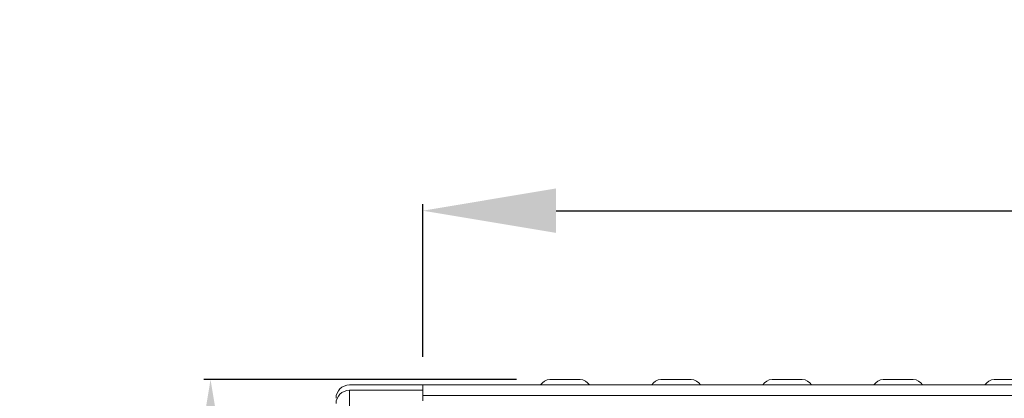
# Model space of a CAD drawing. Units: inches. Extents: x -12715 to -10515, y -16612 to -15714.
# Drawn here: x -12715 to -12530, y -15808 to -15737 of the extents above; entities that cross this region are included whole.
import ezdxf

# ---------------------------------------------------------------- set-up
doc = ezdxf.new("R2010")
doc.units = ezdxf.units.IN
doc.styles.get("Standard").update_dxf_attribs({"font": 'GOTHIC.TTF'})
doc.dimstyles.new('ISO-25', dxfattribs={"dimtxt": 25, "dimasz": 25, "dimexe": 1.25, "dimexo": 6.25, "dimgap": 6.25, "dimtad": 1, "dimtxsty": 'Standard', "dimcen": 2.5, "dimadec": 0, "dimazin": 0, "dimtfac": 1, "dimtmove": 0, "dimatfit": 3, "dimfxl": 1, "dimarcsym": 0})

# ---------------------------------------------------------------- blocks, each defined once
blk = doc.blocks.new('*D0')
at = {"color": 0, "lineweight": -2, "transparency": 16777216}
for p, q in [((-12639.24, -15800.21), (-12639.24, -15771.56)), ((-11639.24, -15799.2), (-11639.24, -15771.56)), ((-12614.24, -15772.81), (-11664.24, -15772.81))]:
    blk.add_line(p, q, dxfattribs=at)
at = {"color": 0, "transparency": 16777216}
for points in [[(-12614.24, -15768.64), (-12614.24, -15776.97), (-12639.24, -15772.81)], [(-11664.24, -15768.64), (-11664.24, -15776.97), (-11639.24, -15772.81)]]:
    blk.add_solid(points, dxfattribs=at)
at = {"layer": 'Defpoints', "color": 0, "transparency": 16777216}
for p in [(-11639.24, -15772.81), (-11639.24, -15805.45), (-12639.24, -15806.46)]:
    blk.add_point(p, dxfattribs=at)
at = {"color": 0, "transparency": 16777216, "insert": (-12139.24, -15753.43), "char_height": 25, "attachment_point": 5}
blk.add_mtext('1000', dxfattribs=at)
blk = doc.blocks.new('*D2')
at = {"color": 0, "lineweight": -2, "transparency": 16777216}
for p, q in [((-12621.64, -15804.46), (-12680.27, -15804.46)), ((-12679.02, -15829.46), (-12679.02, -15915.46)), ((-12621.64, -15940.46), (-12680.27, -15940.46))]:
    blk.add_line(p, q, dxfattribs=at)
at = {"color": 0, "transparency": 16777216}
for points in [[(-12683.18, -15829.46), (-12674.85, -15829.46), (-12679.02, -15804.46)], [(-12683.18, -15915.46), (-12674.85, -15915.46), (-12679.02, -15940.46)]]:
    blk.add_solid(points, dxfattribs=at)
at = {"layer": 'Defpoints', "color": 0, "transparency": 16777216}
for p in [(-12615.39, -15804.46), (-12679.02, -15940.46), (-12615.39, -15940.46)]:
    blk.add_point(p, dxfattribs=at)
at = {"color": 0, "transparency": 16777216, "insert": (-12698.39, -15872.46), "char_height": 25, "attachment_point": 5, "rotation": 90}
blk.add_mtext('136', dxfattribs=at)

msp = doc.modelspace()

# ---------------------------------------------------------------- linework, layer by layer
at = {"color": 7, "linetype": 'Continuous', "lineweight": 15}
for p, q in [((-12652.985, -15805.458), (-12639.242, -15805.458)), ((-12639.242, -15805.452), (-11639.242, -15805.452)), ((-12639.242, -15805.452), (-12639.242, -15807.452)), ((-12615.394, -15804.458), (-12609.725, -15804.458)), ((-12594.569, -15804.458), (-12588.9, -15804.458)), ((-12573.744, -15804.458), (-12568.075, -15804.458)), ((-12552.902, -15804.458), (-12547.268, -15804.458)), ((-12532.094, -15804.458), (-12526.425, -15804.458)), ((-12652.985, -15806.458), (-12652.985, -15809.458)), ((-12652.985, -15806.458), (-12639.242, -15806.458)), ((-12639.242, -15807.452), (-11639.242, -15807.452)), ((-12639.242, -15808.417), (-12639.242, -15807.452))]:
    msp.add_line(p, q, dxfattribs=at)
for centre, radius, start, end in [((-12652.985, -15807.958), 2.5, 90, 180), ((-12615.394, -15806.458), 2, 90, 150), ((-12609.725, -15806.458), 2, 30, 90), ((-12594.569, -15806.458), 2, 90, 150), ((-12588.9, -15806.458), 2, 30, 90), ((-12573.744, -15806.458), 2, 90, 150), ((-12568.075, -15806.458), 2, 30, 90), ((-12552.902, -15806.458), 2, 90, 150), ((-12547.268, -15806.458), 2, 30, 90), ((-12532.094, -15806.458), 2, 90, 150), ((-12652.985, -15808.958), 2.5, 90, 180)]:
    msp.add_arc(centre, radius, start, end, dxfattribs=at)

# ---------------------------------------------------------------- dimensions: what is measured, and where the dimension line sits
dim = msp.add_linear_dim(base=(-11639.242, -15772.808), p1=(-12639.242, -15806.458), p2=(-11639.242, -15805.452), dimstyle='ISO-25')
dim.commit()
dim.dimension.update_dxf_attribs({"geometry": '*D0', "text_midpoint": (-12139.242, -15753.429)})
dim = msp.add_linear_dim(base=(-12679.016, -15940.458), p1=(-12615.394, -15804.458), p2=(-12615.394, -15940.458), angle=90, dimstyle='ISO-25')
dim.commit()
dim.dimension.update_dxf_attribs({"geometry": '*D2', "text_midpoint": (-12698.395, -15872.458)})

doc.saveas('drawing.dxf')
